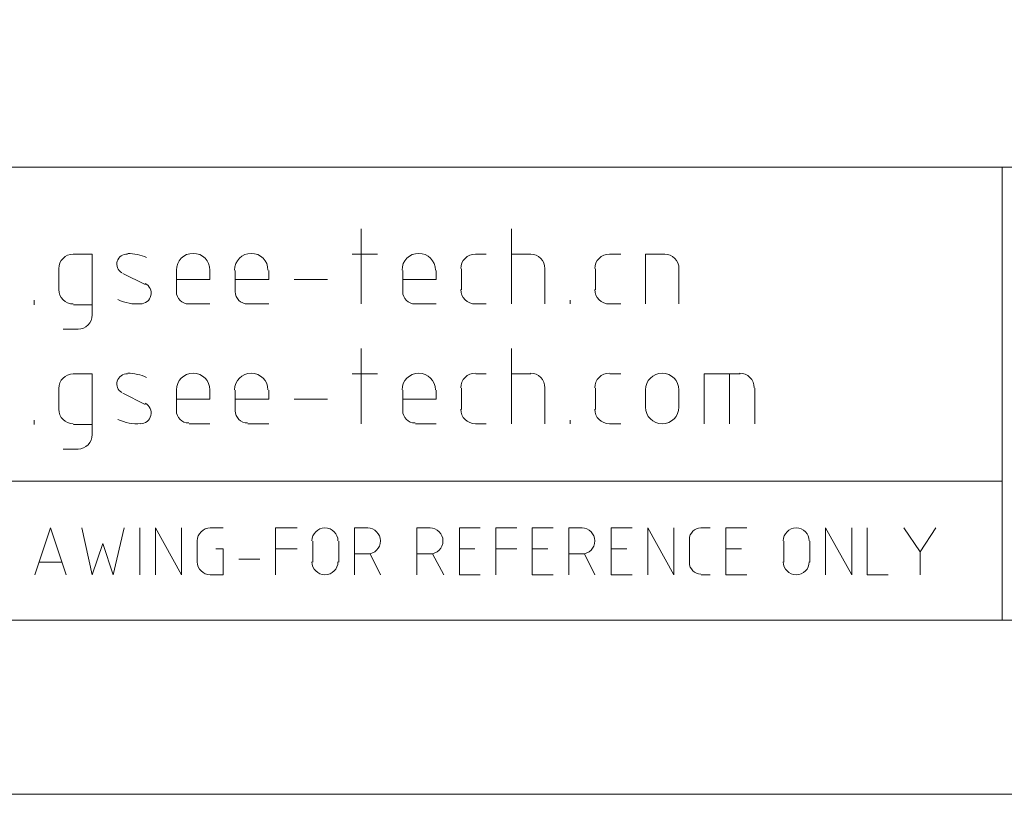
# Model space of a CAD drawing. Units: inches. Extents: x -294 to 1, y 1 to 209.
# Drawn here: x -45 to -17, y 1 to 23 of the extents above; entities that cross this region are included whole.
import ezdxf

# ---------------------------------------------------------------- set-up
doc = ezdxf.new("R2010")
doc.units = ezdxf.units.IN
doc.header["$MEASUREMENT"] = 0
doc.layers.add('图层 1', color=7, linetype='Continuous')

# ---------------------------------------------------------------- blocks, each defined once
blk = doc.blocks.new('block 2')
at = {"layer": '图层 1', "lineweight": 0}
blk.add_lwpolyline([(0.706, 1.044), (209.092, 1.044), (209.092, 295.769), (0.706, 295.769), (0.706, 1.044)], dxfattribs=at)
at = {"layer": '图层 1', "color": 7, "lineweight": 15}
for points in [[(0.706, 1.044), (0.706, 295.769)], [(5.659, 5.997), (5.659, 290.816)]]:
    blk.add_lwpolyline(points, dxfattribs=at)
blk = doc.blocks.new('block 3')
at = {"layer": '图层 1', "lineweight": 0}
blk.add_lwpolyline([(0.706, 1.044), (209.092, 1.044), (209.092, 295.769), (0.706, 295.769), (0.706, 1.044)], dxfattribs=at)
blk = doc.blocks.new('block 4')
at = {"layer": '图层 1', "lineweight": 0}
blk.add_lwpolyline([(0.706, 1.044), (209.092, 1.044), (209.092, 295.769), (0.706, 295.769), (0.706, 1.044)], dxfattribs=at)
at = {"layer": '图层 1', "color": 7, "lineweight": 15}
for points in [[(5.659, 5.997), (5.659, 119.768)], [(18.549, 5.997), (18.549, 119.768)], [(18.549, 18.888), (5.659, 18.888)]]:
    blk.add_lwpolyline(points, dxfattribs=at)
blk = doc.blocks.new('block 5')
at = {"layer": '图层 1', "lineweight": 0}
blk.add_lwpolyline([(0.706, 1.044), (209.092, 1.044), (209.092, 295.769), (0.706, 295.769), (0.706, 1.044)], dxfattribs=at)
blk = doc.blocks.new('block 6')
at = {"layer": '图层 1', "lineweight": 0}
blk.add_lwpolyline([(0.706, 1.044), (209.092, 1.044), (209.092, 295.769), (0.706, 295.769), (0.706, 1.044)], dxfattribs=at)
blk = doc.blocks.new('block 7')
at = {"layer": '图层 1', "lineweight": 0}
blk.add_lwpolyline([(0.706, 1.044), (209.092, 1.044), (209.092, 295.769), (0.706, 295.769), (0.706, 1.044)], dxfattribs=at)
blk = doc.blocks.new('block 8')
at = {"layer": '图层 1', "lineweight": 0}
blk.add_lwpolyline([(0.706, 1.044), (209.092, 1.044), (209.092, 295.769), (0.706, 295.769), (0.706, 1.044)], dxfattribs=at)
at = {"layer": '图层 1', "color": 7, "lineweight": 15}
for points in [[(9.617, 58.977), (9.617, 18.888)], [(6.95, 46.383), (8.283, 45.939), (6.95, 45.494)], [(7.31, 45.621), (7.31, 46.256)], [(11.225, 46.404), (11.352, 46.404)], [(14.633, 46.404), (14.76, 46.404)], [(12.241, 45.706), (11.649, 45.706)], [(15.649, 45.706), (15.057, 45.706)], [(10.527, 45.579), (10.527, 45.156)], [(13.935, 45.579), (13.935, 45.156)], [(10.929, 44.754), (12.665, 44.754), (12.665, 45.283)], [(11.225, 45.283), (11.225, 44.754)], [(14.337, 44.754), (16.073, 44.754), (16.073, 45.283)], [(14.633, 45.283), (14.633, 44.754)], [(8.283, 45.05), (6.95, 44.754), (7.839, 44.457), (6.95, 44.161), (8.283, 43.843)], [(12.114, 43.886), (11.797, 43.25)], [(15.522, 43.886), (15.205, 43.25)], [(6.95, 43.399), (8.283, 43.399)], [(6.95, 42.954), (8.283, 42.954), (6.95, 42.213), (8.283, 42.213)], [(11.606, 42.362), (12.199, 42.362)], [(12.199, 41.409), (11.945, 41.409), (11.945, 42.362)], [(14.993, 42.362), (15.607, 42.362)], [(15.607, 41.409), (15.353, 41.409), (15.353, 42.362)], [(11.247, 41.409), (11.247, 42.002)], [(14.654, 41.409), (14.654, 42.002)], [(7.31, 41.769), (7.902, 41.769)], [(7.69, 41.24), (7.69, 41.028), (6.95, 41.028), (6.95, 41.388)], [(8.283, 41.388), (8.283, 41.028)], [(11.606, 40.689), (12.199, 40.689)], [(12.199, 39.737), (11.945, 39.737), (11.945, 40.689)], [(14.993, 40.689), (15.607, 40.689)], [(15.607, 39.737), (15.353, 39.737), (15.353, 40.689)], [(7.394, 40.584), (7.394, 39.991)], [(11.247, 39.737), (11.247, 40.33)], [(14.654, 39.737), (14.654, 40.33)], [(6.95, 39.546), (8.283, 39.546), (8.283, 38.933)], [(7.69, 39.546), (7.69, 38.933)], [(11.945, 39.017), (11.945, 38.065)], [(15.353, 39.017), (15.353, 38.065)], [(7.31, 38.488), (7.902, 38.488)], [(7.902, 37.747), (7.31, 37.747)], [(6.95, 37.303), (8.283, 37.303), (8.283, 36.922)], [(7.542, 36.922), (7.542, 37.303)], [(12.665, 37.366), (12.665, 36.647)], [(16.073, 37.366), (16.073, 36.647)], [(11.247, 37.112), (13.384, 37.112)], [(14.654, 37.112), (16.792, 37.112)], [(7.542, 36.858), (6.95, 36.562)], [(11.606, 35.927), (12.199, 35.927)], [(12.199, 34.974), (11.945, 34.974), (11.945, 35.927)], [(14.993, 35.927), (15.607, 35.927)], [(15.607, 34.974), (15.353, 34.974), (15.353, 35.927)], [(11.247, 34.974), (11.247, 35.567)], [(14.654, 34.974), (14.654, 35.567)], [(6.95, 35.525), (8.283, 35.525), (8.283, 35.144)], [(7.542, 35.144), (7.542, 35.525)], [(7.542, 35.08), (6.95, 34.763)], [(6.95, 33.725), (6.95, 34.318), (8.283, 34.318), (8.283, 33.725)], [(7.69, 33.874), (7.69, 34.318)], [(11.649, 34.255), (12.262, 34.255)], [(15.057, 34.255), (15.649, 34.255)], [(11.247, 33.556), (11.247, 33.853)], [(12.665, 33.853), (12.665, 33.556)], [(14.654, 33.556), (14.654, 33.853)], [(16.073, 33.853), (16.073, 33.556)], [(6.95, 33.281), (8.283, 33.281), (8.283, 32.688)], [(7.69, 33.281), (7.69, 32.688)], [(11.247, 32.837), (13.384, 32.837)], [(12.665, 32.837), (12.665, 32.286)], [(14.654, 32.837), (16.792, 32.837)], [(16.073, 32.837), (16.073, 32.286)], [(6.95, 31.651), (6.95, 32.244), (8.283, 32.244), (8.283, 31.651)], [(7.69, 31.799), (7.69, 32.244)], [(12.262, 31.884), (11.247, 31.884)], [(15.649, 31.884), (14.654, 31.884)], [(6.95, 31.207), (8.283, 31.207), (8.283, 30.826)], [(7.542, 30.826), (7.542, 31.207)], [(11.247, 31.164), (11.352, 31.164)], [(14.654, 31.164), (14.76, 31.164)], [(7.542, 30.762), (6.95, 30.466)], [(11.649, 30.445), (12.262, 30.445)], [(15.057, 30.445), (15.649, 30.445)], [(6.95, 29.408), (6.95, 30), (8.283, 30), (8.283, 29.408)], [(7.69, 29.556), (7.69, 30)], [(11.247, 29.725), (11.247, 30.043)], [(12.665, 30.043), (12.665, 29.725)], [(14.654, 29.725), (14.654, 30.043)], [(16.073, 30.043), (16.073, 29.725)], [(6.95, 28.963), (8.283, 28.963), (6.95, 28.222), (8.283, 28.222)], [(11.712, 29.027), (12.199, 29.027)], [(14.654, 29.027), (16.073, 29.027), (16.073, 28.476)], [(12.199, 28.074), (11.712, 28.074)], [(15.649, 28.074), (14.654, 28.074)], [(7.288, 27.778), (7.945, 27.778)], [(6.95, 27.185), (6.95, 27.439)], [(8.283, 27.439), (8.283, 27.185)], [(11.247, 27.354), (12.665, 27.354), (12.665, 26.338)], [(6.95, 26.148), (6.95, 26.741), (8.283, 26.741), (8.283, 26.148)], [(7.69, 26.296), (7.69, 26.741)], [(11.247, 26.635), (12.665, 26.635)], [(12.262, 25.915), (11.247, 25.915)], [(7.31, 25.09), (7.902, 25.09)], [(7.902, 24.349), (7.31, 24.349)], [(6.95, 23.904), (8.283, 23.904), (6.95, 23.163), (8.283, 23.163)], [(8.283, 22.719), (6.95, 22.719), (6.95, 22.126)], [(8.283, 21.682), (7.606, 21.216), (8.283, 20.772)], [(7.606, 21.216), (6.95, 21.216)]]:
    blk.add_lwpolyline(points, dxfattribs=at)
for points in [[(11.659, 45.706), (11.431, 45.706), (11.247, 45.521), (11.247, 45.293)], [(12.665, 45.293), (12.665, 45.521), (12.48, 45.706), (12.252, 45.706)], [(15.067, 45.706), (14.839, 45.706), (14.654, 45.521), (14.654, 45.293)], [(16.073, 45.293), (16.073, 45.521), (15.888, 45.706), (15.66, 45.706)], [(10.527, 45.166), (10.527, 44.938), (10.712, 44.754), (10.94, 44.754)], [(13.935, 45.166), (13.935, 44.938), (14.12, 44.754), (14.347, 44.754)], [(11.372, 44.027), (11.271, 43.824), (11.23, 43.597), (11.253, 43.372)], [(14.779, 44.027), (14.679, 43.824), (14.638, 43.597), (14.661, 43.372)], [(12.566, 43.208), (12.639, 43.378), (12.68, 43.561), (12.685, 43.746)], [(15.974, 43.208), (16.047, 43.378), (16.087, 43.561), (16.093, 43.746)], [(11.617, 42.362), (11.424, 42.362), (11.268, 42.205), (11.268, 42.012)], [(15.004, 42.362), (14.811, 42.362), (14.654, 42.205), (14.654, 42.012)], [(7.32, 41.769), (7.116, 41.769), (6.95, 41.603), (6.95, 41.398)], [(8.283, 41.398), (8.283, 41.603), (8.117, 41.769), (7.913, 41.769)], [(11.617, 40.689), (11.424, 40.689), (11.268, 40.533), (11.268, 40.34)], [(15.004, 40.689), (14.811, 40.689), (14.654, 40.533), (14.654, 40.34)], [(11.617, 35.927), (11.424, 35.927), (11.268, 35.77), (11.268, 35.578)], [(15.004, 35.927), (14.811, 35.927), (14.654, 35.77), (14.654, 35.578)], [(11.659, 34.276), (11.431, 34.276), (11.247, 34.091), (11.247, 33.863)], [(12.686, 33.863), (12.686, 34.091), (12.501, 34.276), (12.273, 34.276)], [(15.067, 34.276), (14.839, 34.276), (14.654, 34.091), (14.654, 33.863)], [(16.073, 33.863), (16.073, 34.091), (15.888, 34.276), (15.66, 34.276)], [(12.273, 31.884), (12.501, 31.884), (12.686, 32.069), (12.686, 32.297)], [(15.66, 31.884), (15.888, 31.884), (16.073, 32.069), (16.073, 32.297)], [(11.659, 30.466), (11.431, 30.466), (11.247, 30.281), (11.247, 30.053)], [(12.686, 30.053), (12.686, 30.281), (12.501, 30.466), (12.273, 30.466)], [(15.067, 30.466), (14.839, 30.466), (14.654, 30.281), (14.654, 30.053)], [(16.073, 30.053), (16.073, 30.281), (15.888, 30.466), (15.66, 30.466)], [(15.66, 28.074), (15.888, 28.074), (16.073, 28.259), (16.073, 28.487)], [(7.299, 27.778), (7.118, 27.778), (6.971, 27.631), (6.971, 27.45)], [(8.283, 27.45), (8.283, 27.631), (8.136, 27.778), (7.955, 27.778)], [(12.273, 25.936), (12.501, 25.936), (12.686, 26.121), (12.686, 26.349)]]:
    blk.add_open_spline(points, degree=3, dxfattribs=at)
for points in [[(12.664, 43.754), (12.671, 43.886), (12.587, 44.006), (12.46, 44.043), (12.334, 44.081), (12.198, 44.027), (12.132, 43.913)], [(16.072, 43.754), (16.079, 43.886), (15.995, 44.006), (15.868, 44.043), (15.742, 44.081), (15.606, 44.027), (15.54, 43.913)], [(11.247, 43.385), (11.248, 43.244), (11.346, 43.121), (11.484, 43.089), (11.622, 43.057), (11.764, 43.124), (11.828, 43.251)], [(14.654, 43.385), (14.656, 43.244), (14.754, 43.121), (14.892, 43.089), (15.03, 43.057), (15.172, 43.124), (15.236, 43.251)], [(12.21, 41.409), (12.473, 41.409), (12.686, 41.622), (12.686, 41.885), (12.686, 42.148), (12.473, 42.362), (12.21, 42.362)], [(15.617, 41.409), (15.881, 41.409), (16.094, 41.622), (16.094, 41.885), (16.094, 42.148), (15.881, 42.362), (15.617, 42.362)], [(12.21, 39.758), (12.473, 39.758), (12.686, 39.971), (12.686, 40.234), (12.686, 40.497), (12.473, 40.711), (12.21, 40.711)], [(15.617, 39.758), (15.881, 39.758), (16.094, 39.971), (16.094, 40.234), (16.094, 40.497), (15.881, 40.711), (15.617, 40.711)], [(7.32, 38.509), (7.116, 38.509), (6.95, 38.343), (6.95, 38.139), (6.95, 37.934), (7.116, 37.768), (7.32, 37.768)], [(7.913, 37.768), (8.117, 37.768), (8.283, 37.934), (8.283, 38.139), (8.283, 38.343), (8.117, 38.509), (7.913, 38.509)], [(7.542, 36.932), (7.542, 36.728), (7.708, 36.562), (7.913, 36.562), (8.117, 36.562), (8.283, 36.728), (8.283, 36.932)], [(12.21, 34.996), (12.473, 34.996), (12.686, 35.209), (12.686, 35.472), (12.686, 35.735), (12.473, 35.948), (12.21, 35.948)], [(15.617, 34.996), (15.881, 34.996), (16.094, 35.209), (16.094, 35.472), (16.094, 35.735), (15.881, 35.948), (15.617, 35.948)], [(7.542, 35.154), (7.542, 34.95), (7.708, 34.784), (7.913, 34.784), (8.117, 34.784), (8.283, 34.95), (8.283, 35.154)], [(7.542, 30.836), (7.542, 30.632), (7.708, 30.466), (7.913, 30.466), (8.117, 30.466), (8.283, 30.632), (8.283, 30.836)], [(11.723, 29.027), (11.46, 29.027), (11.247, 28.813), (11.247, 28.55), (11.247, 28.287), (11.46, 28.074), (11.723, 28.074)], [(12.21, 28.074), (12.473, 28.074), (12.686, 28.287), (12.686, 28.55), (12.686, 28.813), (12.473, 29.027), (12.21, 29.027)], [(7.32, 25.111), (7.116, 25.111), (6.95, 24.945), (6.95, 24.74), (6.95, 24.536), (7.116, 24.37), (7.32, 24.37)], [(7.913, 24.37), (8.117, 24.37), (8.283, 24.536), (8.283, 24.74), (8.283, 24.945), (8.117, 25.111), (7.913, 25.111)]]:
    blk.add_open_spline(points, degree=3, knots=[0, 0, 0, 0, 1, 1, 1, 2, 2, 2, 2], dxfattribs=at)
blk = doc.blocks.new('block 9')
at = {"layer": '图层 1', "lineweight": 0}
blk.add_lwpolyline([(0.706, 1.044), (209.092, 1.044), (209.092, 295.769), (0.706, 295.769), (0.706, 1.044)], dxfattribs=at)
blk = doc.blocks.new('block 10')
at = {"layer": '图层 1', "lineweight": 0}
blk.add_lwpolyline([(0.706, 1.044), (209.092, 1.044), (209.092, 295.769), (0.706, 295.769), (0.706, 1.044)], dxfattribs=at)

msp = doc.modelspace()

# ---------------------------------------------------------------- block references
at = {"layer": '图层 1', "rotation": 90}
for name in ['block 2', 'block 3', 'block 4', 'block 5', 'block 6', 'block 7', 'block 8', 'block 9', 'block 10']:
    msp.add_blockref(name, (1.75, 0.339), dxfattribs=at)

doc.saveas('drawing.dxf')
